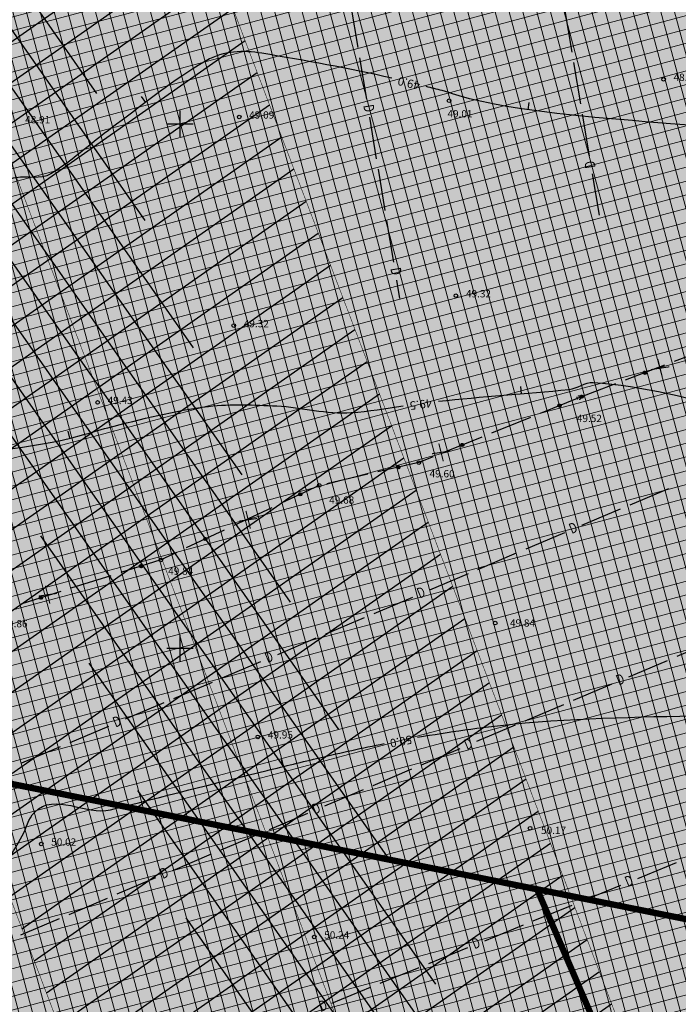
# Model space of a CAD drawing. Units: metres. Extents: x 547959 to 551683, y 6581765 to 6582864.
# Drawn here: x 549185 to 549248, y 6582316 to 6582410 of the extents above; entities that cross this region are included whole.
import ezdxf
from ezdxf.enums import TextEntityAlignment as Align

# ---------------------------------------------------------------- set-up
doc = ezdxf.new("R2010")
doc.units = ezdxf.units.M
doc.linetypes.add('jarve tee 2 l-est 2d-MUST$0$HIDDEN', pattern=[0.375, 0.25, -0.125])
doc.layers.add('-abi', color=6, linetype='Continuous', plot=False)
doc.layers.add('05383 GES$0$K-likv-obekt', color=22, linetype='Continuous', lineweight=9)
doc.layers.add('K-hoon-ala-EK', color=60, linetype='Continuous', lineweight=18)
for name, color, linetype in [('05383 GES$0$K-LIKVIDEERITAV SIDE', 7, 'Continuous'), ('jarve tee 2 l-est 2d-MUST$0$29', 7, 'Continuous'), ('jarve tee 2 l-est 2d-MUST$0$32', 7, 'Continuous'), ('jarve tee 2 l-est 2d-MUST$0$34_VEEKOGU', 7, 'Continuous'), ('jarve tee 2 l-est 2d-MUST$0$37_TRUUP', 7, 'Continuous'), ('jarve tee 2 l-est 2d-MUST$0$4_RAJATISEDET', 7, 'Continuous'), ('jarve tee 2 l-est 2d-MUST$0$60_ALUSVORK', 7, 'Continuous'), ('K-det-KP-ehituskeeld-likv', 6, 'Continuous'), ('K-det-KP-kaitsevöönd-likv', 152, 'Continuous'), ('K-haljastus', 71, 'Continuous'), ('K-x-ref', 7, 'Continuous'), ('kinnistu piir', 27, 'Continuous')]:
    doc.layers.add(name, color=color, linetype=linetype)
doc.styles.add('jarve tee 2 l-est 2d-MUST$0$ROMANS', font='ROMANS')
doc.styles.add('jarve tee 2 l-est 2d-MUST$0$TXT', font='txt.shx')

# ---------------------------------------------------------------- blocks, each defined once
blk = doc.blocks.new('05383 GES$0$RIST')
at = {"layer": '05383 GES$0$K-likv-obekt', "linetype": 'Continuous', "const_width": 0.1, "flags": 128}
for points in [[(-0.651, 0.591), (0.651, -0.591)], [(0.651, 0.591), (-0.651, -0.591)]]:
    blk.add_lwpolyline(points, dxfattribs=at)
blk = doc.blocks.new('05383 GES')
at = {"layer": '05383 GES$0$K-LIKVIDEERITAV SIDE'}
for p, rotation in [((549245.792, 6582376.697), 326.230350759458), ((549224.906, 6582368.669), 326.230350759458), ((549206.51, 6582362.247), 326.230350759458), ((549187.391, 6582355.102), 326.2303507594579)]:
    blk.add_blockref('05383 GES$0$RIST', p, dxfattribs=dict(at, rotation=rotation))
blk = doc.blocks.new('jarve tee 2 l-est 2d-MUST$0$KORDRI')
at = {"layer": 'jarve tee 2 l-est 2d-MUST$0$34_VEEKOGU', "color": 7, "linetype": 'Continuous'}
for p, q in [((0, 5), (0, -5)), ((-5, 0), (5, 0))]:
    blk.add_line(p, q, dxfattribs=at)
blk = doc.blocks.new('jarve tee 2 l-est 2d-MUST')
at = {"layer": 'jarve tee 2 l-est 2d-MUST$0$29', "linetype": 'Continuous'}
for p, q in [((549216.304, 6582411.215), (549216.961, 6582407.269)), ((549237.4, 6582406.815), (549236.738, 6582410.759)), ((549217.126, 6582406.283), (549217.783, 6582402.337)), ((549238.227, 6582401.884), (549237.565, 6582405.828)), ((549218.071, 6582400.611), (549218.728, 6582396.665)), ((549239.055, 6582396.953), (549238.393, 6582400.897)), ((549218.892, 6582395.679), (549219.55, 6582391.733)), ((549240.007, 6582391.282), (549239.345, 6582395.227)), ((549219.714, 6582390.747), (549220.372, 6582386.801)), ((549220.659, 6582385.075), (549220.95, 6582383.329)), ((549242.925, 6582363.672), (549246.608, 6582365.234)), ((549238.322, 6582361.72), (549242.004, 6582363.281)), ((549233.028, 6582359.474), (549236.711, 6582361.036)), ((549228.425, 6582357.522), (549232.108, 6582359.084)), ((549223.822, 6582355.57), (549227.505, 6582357.132)), ((549218.529, 6582353.325), (549222.211, 6582354.886)), ((549213.926, 6582351.372), (549217.608, 6582352.934)), ((549209.323, 6582349.42), (549213.005, 6582350.982)), ((549247.423, 6582349.239), (549251.105, 6582350.802)), ((549204.029, 6582347.175), (549207.711, 6582348.736)), ((549242.82, 6582347.286), (549246.502, 6582348.849)), ((549199.426, 6582345.222), (549203.108, 6582346.784)), ((549237.527, 6582345.04), (549241.209, 6582346.603)), ((549194.823, 6582343.27), (549198.505, 6582344.832)), ((549232.924, 6582343.087), (549236.606, 6582344.65)), ((549189.529, 6582341.025), (549193.212, 6582342.587)), ((549228.321, 6582341.134), (549232.003, 6582342.696)), ((549184.926, 6582339.072), (549188.609, 6582340.634)), ((549223.028, 6582338.888), (549226.71, 6582340.45)), ((549218.425, 6582336.935), (549222.108, 6582338.497)), ((549213.823, 6582334.982), (549217.505, 6582336.544)), ((549208.529, 6582332.736), (549212.212, 6582334.298)), ((549203.927, 6582330.782), (549207.609, 6582332.345)), ((549199.324, 6582328.829), (549203.006, 6582330.392)), ((549243.654, 6582328.065), (549247.359, 6582329.573)), ((549194.031, 6582326.583), (549197.713, 6582328.146)), ((549238.328, 6582325.897), (549242.033, 6582327.406)), ((549189.428, 6582324.63), (549193.11, 6582326.193)), ((549233.698, 6582324.012), (549237.402, 6582325.52)), ((549184.825, 6582322.677), (549188.507, 6582324.24)), ((549229.066, 6582322.127), (549232.771, 6582323.635)), ((549223.741, 6582319.959), (549227.446, 6582321.467)), ((549219.11, 6582318.074), (549222.815, 6582319.582)), ((549214.479, 6582316.189), (549218.184, 6582317.697))]:
    blk.add_line(p, q, dxfattribs=at)
at = {"layer": 'jarve tee 2 l-est 2d-MUST$0$32', "linetype": 'Continuous'}
for p, q in [((549250.883, 6582378.739), (549247.142, 6582377.323)), ((549246.207, 6582376.969), (549242.466, 6582375.553)), ((549244.234, 6582376.371), (549244.186, 6582376.264)), ((549244.252, 6582376.384), (549244.188, 6582376.242)), ((549244.267, 6582376.393), (549244.191, 6582376.225)), ((549244.211, 6582376.343), (549244.192, 6582376.3)), ((549244.28, 6582376.4), (549244.195, 6582376.21)), ((549244.294, 6582376.404), (549244.2, 6582376.197)), ((549244.306, 6582376.407), (549244.206, 6582376.186)), ((549244.318, 6582376.409), (549244.213, 6582376.176)), ((549244.329, 6582376.41), (549244.219, 6582376.167)), ((549244.34, 6582376.411), (549244.227, 6582376.158)), ((549244.351, 6582376.41), (549244.234, 6582376.151)), ((549244.361, 6582376.408), (549244.242, 6582376.144)), ((549244.371, 6582376.406), (549244.25, 6582376.138)), ((549244.381, 6582376.404), (549244.259, 6582376.132)), ((549244.39, 6582376.4), (549244.267, 6582376.127)), ((549244.4, 6582376.396), (549244.276, 6582376.123)), ((549244.409, 6582376.392), (549244.286, 6582376.119)), ((549244.417, 6582376.387), (549244.295, 6582376.116)), ((549244.426, 6582376.381), (549244.305, 6582376.114)), ((549244.434, 6582376.375), (549244.315, 6582376.112)), ((549244.441, 6582376.368), (549244.326, 6582376.111)), ((549244.449, 6582376.36), (549244.337, 6582376.111)), ((549244.456, 6582376.351), (549244.348, 6582376.111)), ((549244.463, 6582376.342), (549244.359, 6582376.112)), ((549244.469, 6582376.331), (549244.371, 6582376.115)), ((549244.474, 6582376.319), (549244.384, 6582376.118)), ((549244.479, 6582376.306), (549244.397, 6582376.124)), ((549244.483, 6582376.29), (549244.412, 6582376.131)), ((549244.486, 6582376.271), (549244.427, 6582376.141)), ((549244.486, 6582376.247), (549244.446, 6582376.158)), ((549241.531, 6582375.198), (549240.191, 6582374.691)), ((549238.052, 6582373.882), (549234.345, 6582372.381)), ((549240.191, 6582374.691), (549238.052, 6582373.882)), ((549238.218, 6582374.093), (549238.17, 6582373.987)), ((549238.235, 6582374.107), (549238.171, 6582373.965)), ((549238.25, 6582374.116), (549238.174, 6582373.947)), ((549238.195, 6582374.065), (549238.176, 6582374.023)), ((549238.264, 6582374.122), (549238.179, 6582373.933)), ((549238.277, 6582374.127), (549238.184, 6582373.92)), ((549238.29, 6582374.13), (549238.19, 6582373.909)), ((549238.301, 6582374.132), (549238.196, 6582373.899)), ((549238.313, 6582374.133), (549238.203, 6582373.889)), ((549238.324, 6582374.133), (549238.21, 6582373.881)), ((549238.335, 6582374.132), (549238.218, 6582373.873)), ((549238.345, 6582374.131), (549238.226, 6582373.867)), ((549238.355, 6582374.129), (549238.234, 6582373.86)), ((549238.365, 6582374.126), (549238.243, 6582373.855)), ((549238.374, 6582374.123), (549238.251, 6582373.85)), ((549238.383, 6582374.119), (549238.26, 6582373.846)), ((549238.392, 6582374.115), (549238.27, 6582373.842)), ((549238.401, 6582374.109), (549238.279, 6582373.839)), ((549238.409, 6582374.104), (549238.289, 6582373.837)), ((549238.417, 6582374.097), (549238.299, 6582373.835)), ((549238.425, 6582374.09), (549238.31, 6582373.834)), ((549238.433, 6582374.082), (549238.321, 6582373.833)), ((549238.44, 6582374.074), (549238.332, 6582373.834)), ((549238.446, 6582374.064), (549238.343, 6582373.835)), ((549238.453, 6582374.053), (549238.355, 6582373.837)), ((549238.458, 6582374.042), (549238.368, 6582373.841)), ((549238.463, 6582374.028), (549238.381, 6582373.846)), ((549238.467, 6582374.013), (549238.395, 6582373.853)), ((549238.47, 6582373.994), (549238.411, 6582373.864)), ((549238.469, 6582373.969), (549238.43, 6582373.881)), ((549236.094, 6582373.239), (549236.049, 6582373.131)), ((549236.111, 6582373.253), (549236.05, 6582373.11)), ((549236.071, 6582373.21), (549236.053, 6582373.168)), ((549236.126, 6582373.262), (549236.054, 6582373.092)), ((549236.14, 6582373.269), (549236.059, 6582373.078)), ((549236.152, 6582373.274), (549236.064, 6582373.065)), ((549236.165, 6582373.277), (549236.07, 6582373.054)), ((549236.177, 6582373.279), (549236.077, 6582373.044)), ((549236.188, 6582373.281), (549236.084, 6582373.035)), ((549236.199, 6582373.281), (549236.091, 6582373.027)), ((549236.21, 6582373.281), (549236.099, 6582373.019)), ((549236.22, 6582373.28), (549236.107, 6582373.013)), ((549236.23, 6582373.278), (549236.115, 6582373.007)), ((549236.24, 6582373.275), (549236.124, 6582373.001)), ((549236.25, 6582373.272), (549236.133, 6582372.996)), ((549236.259, 6582373.268), (549236.142, 6582372.992)), ((549236.268, 6582373.264), (549236.151, 6582372.989)), ((549236.277, 6582373.259), (549236.161, 6582372.986)), ((549236.285, 6582373.254), (549236.171, 6582372.984)), ((549236.293, 6582373.247), (549236.181, 6582372.982)), ((549236.301, 6582373.241), (549236.191, 6582372.981)), ((549236.309, 6582373.233), (549236.202, 6582372.981)), ((549236.316, 6582373.224), (549236.213, 6582372.982)), ((549236.323, 6582373.215), (549236.225, 6582372.984)), ((549236.329, 6582373.204), (549236.237, 6582372.986)), ((549236.335, 6582373.193), (549236.25, 6582372.99)), ((549236.341, 6582373.179), (549236.263, 6582372.996)), ((549236.345, 6582373.164), (549236.277, 6582373.003)), ((549236.348, 6582373.145), (549236.292, 6582373.014)), ((549236.348, 6582373.121), (549236.31, 6582373.031)), ((549233.418, 6582372.005), (549229.71, 6582370.504)), ((549228.784, 6582370.129), (549225.076, 6582368.628)), ((549226.825, 6582369.486), (549226.78, 6582369.379)), ((549226.842, 6582369.5), (549226.781, 6582369.357)), ((549226.802, 6582369.457), (549226.784, 6582369.415)), ((549226.857, 6582369.509), (549226.785, 6582369.339)), ((549226.871, 6582369.516), (549226.79, 6582369.325)), ((549226.883, 6582369.521), (549226.795, 6582369.312)), ((549226.896, 6582369.524), (549226.801, 6582369.301)), ((549226.908, 6582369.527), (549226.808, 6582369.291)), ((549226.919, 6582369.528), (549226.815, 6582369.282)), ((549226.93, 6582369.528), (549226.822, 6582369.274)), ((549226.941, 6582369.528), (549226.83, 6582369.266)), ((549226.951, 6582369.527), (549226.838, 6582369.26)), ((549226.961, 6582369.525), (549226.846, 6582369.254)), ((549226.971, 6582369.522), (549226.855, 6582369.248)), ((549226.981, 6582369.519), (549226.864, 6582369.244)), ((549226.99, 6582369.516), (549226.873, 6582369.24)), ((549226.999, 6582369.511), (549226.882, 6582369.236)), ((549227.008, 6582369.506), (549226.892, 6582369.233)), ((549227.016, 6582369.501), (549226.902, 6582369.231)), ((549227.024, 6582369.495), (549226.912, 6582369.23)), ((549227.032, 6582369.488), (549226.922, 6582369.229)), ((549227.04, 6582369.48), (549226.933, 6582369.229)), ((549227.047, 6582369.471), (549226.944, 6582369.229)), ((549227.054, 6582369.462), (549226.956, 6582369.231)), ((549227.061, 6582369.452), (549226.968, 6582369.233)), ((549227.066, 6582369.44), (549226.98, 6582369.237)), ((549227.072, 6582369.427), (549226.994, 6582369.243)), ((549227.076, 6582369.411), (549227.008, 6582369.25)), ((549227.079, 6582369.393), (549227.023, 6582369.261)), ((549227.079, 6582369.368), (549227.041, 6582369.278)), ((549224.149, 6582368.253), (549222.787, 6582367.701)), ((549222.787, 6582367.701), (549218.888, 6582366.807)), ((549220.77, 6582367.388), (549220.687, 6582367.256)), ((549220.786, 6582367.395), (549220.688, 6582367.239)), ((549220.751, 6582367.377), (549220.689, 6582367.278)), ((549220.801, 6582367.4), (549220.69, 6582367.224)), ((549220.814, 6582367.402), (549220.694, 6582367.21)), ((549220.827, 6582367.404), (549220.698, 6582367.198)), ((549220.724, 6582367.353), (549220.699, 6582367.313)), ((549220.839, 6582367.404), (549220.703, 6582367.187)), ((549220.85, 6582367.403), (549220.708, 6582367.177)), ((549220.861, 6582367.402), (549220.715, 6582367.168)), ((549220.872, 6582367.4), (549220.721, 6582367.159)), ((549220.882, 6582367.397), (549220.728, 6582367.151)), ((549220.892, 6582367.394), (549220.735, 6582367.144)), ((549220.901, 6582367.39), (549220.743, 6582367.138)), ((549220.91, 6582367.385), (549220.751, 6582367.132)), ((549220.918, 6582367.38), (549220.759, 6582367.126)), ((549220.926, 6582367.374), (549220.768, 6582367.121)), ((549220.934, 6582367.368), (549220.777, 6582367.117)), ((549220.942, 6582367.361), (549220.786, 6582367.113)), ((549220.949, 6582367.354), (549220.796, 6582367.11)), ((549220.956, 6582367.346), (549220.806, 6582367.107)), ((549220.962, 6582367.337), (549220.817, 6582367.105)), ((549220.968, 6582367.327), (549220.828, 6582367.104)), ((549220.973, 6582367.317), (549220.84, 6582367.104)), ((549220.978, 6582367.306), (549220.852, 6582367.105)), ((549220.982, 6582367.293), (549220.865, 6582367.107)), ((549217.913, 6582366.584), (549214.014, 6582365.69)), ((549220.985, 6582367.279), (549220.879, 6582367.11)), ((549220.987, 6582367.263), (549220.894, 6582367.115)), ((549220.987, 6582367.245), (549220.911, 6582367.124)), ((549220.983, 6582367.22), (549220.931, 6582367.138)), ((549213.28, 6582365.522), (549209.66, 6582363.819)), ((549211.36, 6582364.772), (549211.32, 6582364.663)), ((549211.376, 6582364.787), (549211.323, 6582364.641)), ((549211.339, 6582364.743), (549211.323, 6582364.699)), ((549211.39, 6582364.798), (549211.328, 6582364.624)), ((549211.404, 6582364.805), (549211.333, 6582364.61)), ((549211.416, 6582364.811), (549211.339, 6582364.597)), ((549211.428, 6582364.815), (549211.346, 6582364.586)), ((549211.44, 6582364.817), (549211.353, 6582364.577)), ((549211.451, 6582364.819), (549211.361, 6582364.568)), ((549211.462, 6582364.82), (549211.369, 6582364.56)), ((549211.473, 6582364.821), (549211.377, 6582364.553)), ((549211.483, 6582364.82), (549211.385, 6582364.547)), ((549211.494, 6582364.819), (549211.394, 6582364.542)), ((549211.503, 6582364.817), (549211.403, 6582364.537)), ((549211.513, 6582364.814), (549211.412, 6582364.533)), ((549211.523, 6582364.811), (549211.421, 6582364.529)), ((549211.532, 6582364.807), (549211.431, 6582364.526)), ((549211.541, 6582364.803), (549211.441, 6582364.524)), ((549211.55, 6582364.798), (549211.451, 6582364.522)), ((549211.558, 6582364.792), (549211.461, 6582364.521)), ((549211.567, 6582364.786), (549211.471, 6582364.521)), ((549211.575, 6582364.778), (549211.482, 6582364.521)), ((549211.582, 6582364.77), (549211.493, 6582364.523)), ((549211.59, 6582364.761), (549211.505, 6582364.525)), ((549211.597, 6582364.751), (549211.516, 6582364.528)), ((549211.603, 6582364.74), (549211.529, 6582364.533)), ((549211.609, 6582364.727), (549211.542, 6582364.539)), ((549211.614, 6582364.712), (549211.555, 6582364.547)), ((549211.618, 6582364.693), (549211.57, 6582364.559)), ((549211.62, 6582364.668), (549211.587, 6582364.577)), ((549208.756, 6582363.394), (549205.136, 6582361.691)), ((549204.232, 6582361.265), (549200.612, 6582359.563)), ((549202.312, 6582360.516), (549202.272, 6582360.406)), ((549202.328, 6582360.531), (549202.275, 6582360.384)), ((549202.29, 6582360.486), (549202.275, 6582360.443)), ((549202.342, 6582360.541), (549202.279, 6582360.367)), ((549202.355, 6582360.548), (549202.285, 6582360.353)), ((549202.368, 6582360.554), (549202.291, 6582360.341)), ((549202.38, 6582360.558), (549202.298, 6582360.33)), ((549202.392, 6582360.561), (549202.305, 6582360.32)), ((549202.403, 6582360.563), (549202.313, 6582360.311)), ((549202.414, 6582360.564), (549202.32, 6582360.304)), ((549202.425, 6582360.564), (549202.328, 6582360.297)), ((549202.435, 6582360.563), (549202.337, 6582360.291)), ((549202.445, 6582360.562), (549202.346, 6582360.285)), ((549202.455, 6582360.56), (549202.354, 6582360.28)), ((549202.465, 6582360.558), (549202.363, 6582360.276)), ((549202.475, 6582360.554), (549202.373, 6582360.272)), ((549202.484, 6582360.551), (549202.382, 6582360.269)), ((549202.493, 6582360.546), (549202.392, 6582360.267)), ((549202.502, 6582360.541), (549202.402, 6582360.265)), ((549202.51, 6582360.535), (549202.412, 6582360.264)), ((549202.518, 6582360.529), (549202.423, 6582360.264)), ((549202.526, 6582360.522), (549202.434, 6582360.265)), ((549202.534, 6582360.514), (549202.445, 6582360.266)), ((549202.542, 6582360.504), (549202.456, 6582360.268)), ((549202.549, 6582360.494), (549202.468, 6582360.271)), ((549202.555, 6582360.483), (549202.48, 6582360.276)), ((549202.561, 6582360.47), (549202.493, 6582360.282)), ((549202.566, 6582360.455), (549202.507, 6582360.291)), ((549202.57, 6582360.437), (549202.522, 6582360.302)), ((549202.572, 6582360.412), (549202.539, 6582360.32)), ((549199.708, 6582359.137), (549198.188, 6582358.422)), ((549198.188, 6582358.422), (549194.373, 6582357.221)), ((549196.203, 6582357.95), (549196.131, 6582357.812)), ((549196.185, 6582357.937), (549196.131, 6582357.834)), ((549196.218, 6582357.958), (549196.133, 6582357.794)), ((549196.232, 6582357.964), (549196.136, 6582357.78)), ((549196.16, 6582357.911), (549196.138, 6582357.87)), ((549196.246, 6582357.968), (549196.141, 6582357.766)), ((549196.258, 6582357.97), (549196.146, 6582357.755)), ((549196.27, 6582357.971), (549196.152, 6582357.744)), ((549196.282, 6582357.972), (549196.158, 6582357.735)), ((549196.292, 6582357.971), (549196.165, 6582357.726)), ((549196.303, 6582357.97), (549196.172, 6582357.718)), ((549196.313, 6582357.968), (549196.179, 6582357.711)), ((549196.323, 6582357.965), (549196.187, 6582357.704)), ((549196.333, 6582357.962), (549196.195, 6582357.698)), ((549196.342, 6582357.958), (549196.204, 6582357.693)), ((549196.351, 6582357.954), (549196.213, 6582357.688)), ((549196.36, 6582357.949), (549196.222, 6582357.684)), ((549196.368, 6582357.943), (549196.231, 6582357.68)), ((549196.376, 6582357.937), (549196.241, 6582357.677)), ((549196.384, 6582357.93), (549196.251, 6582357.675)), ((549196.391, 6582357.923), (549196.261, 6582357.673)), ((549196.398, 6582357.914), (549196.272, 6582357.672)), ((549196.405, 6582357.905), (549196.283, 6582357.672)), ((549196.411, 6582357.895), (549196.295, 6582357.672)), ((549196.416, 6582357.884), (549196.307, 6582357.674)), ((549196.421, 6582357.872), (549196.32, 6582357.677)), ((549196.426, 6582357.859), (549196.333, 6582357.681)), ((549196.429, 6582357.843), (549196.348, 6582357.688)), ((549196.43, 6582357.824), (549196.364, 6582357.697)), ((549196.428, 6582357.799), (549196.384, 6582357.713)), ((549193.419, 6582356.921), (549189.603, 6582355.72)), ((549188.649, 6582355.42), (549184.834, 6582354.219)), ((549186.664, 6582354.947), (549186.592, 6582354.809)), ((549186.646, 6582354.935), (549186.592, 6582354.831)), ((549186.679, 6582354.956), (549186.594, 6582354.792)), ((549186.694, 6582354.961), (549186.598, 6582354.777)), ((549186.621, 6582354.908), (549186.6, 6582354.867)), ((549186.707, 6582354.965), (549186.602, 6582354.764)), ((549186.719, 6582354.968), (549186.607, 6582354.752)), ((549186.731, 6582354.969), (549186.613, 6582354.742)), ((549186.743, 6582354.969), (549186.619, 6582354.732)), ((549186.754, 6582354.969), (549186.626, 6582354.724)), ((549186.765, 6582354.967), (549186.633, 6582354.716)), ((549186.775, 6582354.965), (549186.641, 6582354.708)), ((549186.785, 6582354.963), (549186.649, 6582354.702)), ((549186.794, 6582354.96), (549186.657, 6582354.696)), ((549186.804, 6582354.956), (549186.665, 6582354.69)), ((549186.812, 6582354.951), (549186.674, 6582354.685)), ((549186.821, 6582354.946), (549186.683, 6582354.681)), ((549186.829, 6582354.941), (549186.692, 6582354.678)), ((549186.838, 6582354.935), (549186.702, 6582354.675)), ((549186.845, 6582354.928), (549186.712, 6582354.672)), ((549186.853, 6582354.92), (549186.723, 6582354.671)), ((549186.86, 6582354.912), (549186.733, 6582354.67)), ((549186.866, 6582354.903), (549186.745, 6582354.669)), ((549186.872, 6582354.893), (549186.756, 6582354.67)), ((549186.878, 6582354.882), (549186.768, 6582354.672)), ((549186.883, 6582354.87), (549186.781, 6582354.674)), ((549186.887, 6582354.856), (549186.795, 6582354.679)), ((549186.89, 6582354.84), (549186.809, 6582354.685)), ((549186.892, 6582354.822), (549186.826, 6582354.695)), ((549186.89, 6582354.797), (549186.845, 6582354.711))]:
    blk.add_line(p, q, dxfattribs=at)
for centre in [(549244.336, 6582376.261), (549238.32, 6582373.983), (549236.199, 6582373.131), (549226.93, 6582369.378), (549220.837, 6582367.254), (549211.47, 6582364.671), (549202.422, 6582360.414), (549196.28, 6582357.822), (549186.742, 6582354.819)]:
    blk.add_circle(centre, 0.15, dxfattribs=at)
at = {"layer": 'jarve tee 2 l-est 2d-MUST$0$37_TRUUP', "linetype": 'Continuous'}
for p, q in [((549196.3, 6582402.586), (549196.722, 6582402.028)), ((549233.269, 6582402.027), (549233.168, 6582401.335)), ((549232.492, 6582374.96), (549232.551, 6582374.263)), ((549189.301, 6582370.693), (549189.462, 6582370.012)), ((549209.654, 6582339.398), (549209.82, 6582338.718))]:
    blk.add_line(p, q, dxfattribs=at)
for points, knots in [([(549224.821, 6582442.707), (549225.117, 6582442.569), (549225.412, 6582442.427), (549225.705, 6582442.284), (549230.762, 6582439.81), (549229.881, 6582430.366), (549235.151, 6582428.273), (549238.491, 6582426.946), (549241.911, 6582425.969), (549245.383, 6582425.107), (549247.587, 6582424.56), (549249.781, 6582423.997), (549252.002, 6582423.546), (549252.963, 6582423.351), (549253.964, 6582423.39), (549254.926, 6582423.212), (549260.462, 6582422.187), (549265.602, 6582419.339), (549271.09, 6582418.155), (549274.584, 6582417.401), (549278.33, 6582417.87), (549281.82, 6582417.087), (549284.872, 6582416.403), (549287.658, 6582414.629), (549290.72, 6582413.976), (549296.143, 6582412.819), (549301.817, 6582412.832), (549307.25, 6582411.616), (549308.103, 6582411.425), (549308.943, 6582411.194), (549309.777, 6582410.916), (549311.002, 6582410.508), (549312.178, 6582410.005), (549313.33, 6582409.43), (549317.277, 6582407.459), (549320.435, 6582404.135), (549324.332, 6582402.134), (549324.967, 6582401.808), (549325.723, 6582401.735), (549326.344, 6582401.377), (549330.44, 6582399.017), (549334.492, 6582396.569), (549338.399, 6582393.906), (549338.694, 6582393.705), (549338.99, 6582393.505), (549339.284, 6582393.302)], [0, 0, 0, 0, 0.007584, 0.007584, 0.007584, 0.138315, 0.138315, 0.138315, 0.221179, 0.221179, 0.221179, 0.273792, 0.273792, 0.273792, 0.296561, 0.296561, 0.296561, 0.427593, 0.427593, 0.427593, 0.511017, 0.511017, 0.511017, 0.583958, 0.583958, 0.583958, 0.713141, 0.713141, 0.713141, 0.733427, 0.733427, 0.733427, 0.763223, 0.763223, 0.763223, 0.865356, 0.865356, 0.865356, 0.881988, 0.881988, 0.881988, 0.991711, 0.991711, 0.991711, 1, 1, 1, 1]), ([(549220.221, 6582404.336), (549216.114, 6582405.287), (549211.945, 6582406.027), (549207.805, 6582406.712), (549206.053, 6582407.002), (549204.168, 6582406.972), (549202.502, 6582405.999), (549199.244, 6582404.097), (549196.777, 6582402.011), (549193.959, 6582399.955), (549191.842, 6582398.41), (549189.971, 6582396.618), (549187.685, 6582395.217), (549186.717, 6582394.624), (549185.455, 6582395.047), (549184.375, 6582394.856), (549182.899, 6582394.595), (549181.407, 6582393.353), (549179.985, 6582393.645), (549175.652, 6582394.535), (549171.7, 6582397.745), (549167.698, 6582400.105), (549165.654, 6582401.31), (549164.106, 6582403.05), (549161.821, 6582404.069), (549160.69, 6582404.573), (549159.552, 6582403.156), (549158.419, 6582403.205), (549152.36, 6582403.465), (549146.302, 6582408.382), (549140.244, 6582407.895), (549138.426, 6582407.749), (549136.654, 6582407.213), (549134.933, 6582406.016), (549133.187, 6582404.801), (549132.133, 6582403.421), (549130.972, 6582401.898), (549128.122, 6582398.159), (549128.268, 6582392.098), (549124.308, 6582389.551), (549121.106, 6582387.492), (549117.639, 6582385.918), (549114.387, 6582384.053), (549113.017, 6582383.267), (549111.664, 6582382.272), (549110.284, 6582381.6), (549109.406, 6582381.172), (549108.527, 6582382.724), (549107.533, 6582382.894), (549104.348, 6582383.438), (549101.138, 6582384.016), (549097.923, 6582384.467)], [0, 0, 0, 0, 0.089189, 0.089189, 0.089189, 0.126942, 0.126942, 0.126942, 0.200777, 0.200777, 0.200777, 0.256248, 0.256248, 0.256248, 0.279741, 0.279741, 0.279741, 0.311872, 0.311872, 0.311872, 0.409815, 0.409815, 0.409815, 0.459831, 0.459831, 0.459831, 0.484596, 0.484596, 0.484596, 0.617032, 0.617032, 0.617032, 0.65678, 0.65678, 0.65678, 0.697094, 0.697094, 0.697094, 0.796088, 0.796088, 0.796088, 0.876116, 0.876116, 0.876116, 0.909844, 0.909844, 0.909844, 0.931294, 0.931294, 0.931294, 1, 1, 1, 1]), ([(549334.831, 6582371.024), (549332.07, 6582373.645), (549329.078, 6582376.024), (549325.759, 6582377.957), (549322.725, 6582379.724), (549318.972, 6582379.744), (549315.891, 6582381.352), (549311.892, 6582383.438), (549307.923, 6582385.603), (549303.984, 6582387.805), (549300.311, 6582389.858), (549296.875, 6582392.22), (549293.093, 6582394.193), (549292.103, 6582394.709), (549290.998, 6582394.903), (549289.906, 6582395.064), (549284.451, 6582395.869), (549278.905, 6582395.887), (549273.479, 6582396.723), (549269.385, 6582397.353), (549265.386, 6582398.68), (549261.263, 6582399.154), (549256.461, 6582399.706), (549251.598, 6582399.561), (549246.78, 6582399.987), (549240.367, 6582400.554), (549233.919, 6582400.892), (549227.616, 6582402.376), (549226.726, 6582402.586), (549225.881, 6582402.922), (549225.001, 6582403.151), (549224.493, 6582403.283), (549223.985, 6582403.417), (549223.476, 6582403.546)], [0, 0, 0, 0, 0.096418, 0.096418, 0.096418, 0.184546, 0.184546, 0.184546, 0.298917, 0.298917, 0.298917, 0.405544, 0.405544, 0.405544, 0.433445, 0.433445, 0.433445, 0.572875, 0.572875, 0.572875, 0.678061, 0.678061, 0.678061, 0.80057, 0.80057, 0.80057, 0.963661, 0.963661, 0.963661, 0.986694, 0.986694, 0.986694, 1, 1, 1, 1]), ([(549224.652, 6582373.547), (549228.797, 6582373.985), (549232.964, 6582374.268), (549237.105, 6582374.667), (549237.901, 6582374.744), (549238.633, 6582375.38), (549239.414, 6582375.333), (549244.118, 6582375.052), (549248.92, 6582373.725), (549253.626, 6582372.602), (549257.533, 6582371.67), (549261.253, 6582370.115), (549265.222, 6582369.458), (549268.041, 6582368.992), (549270.919, 6582370.093), (549273.748, 6582369.837), (549276.763, 6582369.564), (549279.774, 6582369.123), (549282.788, 6582368.826), (549286.76, 6582368.434), (549290.82, 6582369.028), (549294.753, 6582368.069), (549296.6, 6582367.619), (549298.015, 6582366.186), (549299.694, 6582365.372), (549304.648, 6582362.97), (549309.883, 6582361.086), (549314.811, 6582358.494), (549318.352, 6582356.632), (549321.622, 6582354.279), (549324.396, 6582351.384), (549326.814, 6582348.86), (549329.109, 6582346.287), (549331.285, 6582343.586)], [0, 0, 0, 0, 0.108169, 0.108169, 0.108169, 0.128959, 0.128959, 0.128959, 0.254161, 0.254161, 0.254161, 0.358103, 0.358103, 0.358103, 0.431937, 0.431937, 0.431937, 0.510633, 0.510633, 0.510633, 0.614353, 0.614353, 0.614353, 0.663052, 0.663052, 0.663052, 0.806735, 0.806735, 0.806735, 0.909981, 0.909981, 0.909981, 1, 1, 1, 1]), ([(549167.345, 6582358.273), (549168.18, 6582358.503), (549169.014, 6582358.732), (549169.849, 6582358.962), (549173.146, 6582359.869), (549172.319, 6582366.52), (549175.609, 6582367.45), (549180.506, 6582368.835), (549185.709, 6582368.956), (549190.609, 6582370.305), (549191.449, 6582370.536), (549192.281, 6582370.799), (549193.127, 6582371.02), (549196.304, 6582371.85), (549199.479, 6582372.647), (549202.741, 6582373.055), (549204.895, 6582373.325), (549207.075, 6582373.181), (549209.231, 6582373.096), (549211.604, 6582373.002), (549213.979, 6582372.273), (549216.346, 6582372.464), (549217.995, 6582372.597), (549219.643, 6582372.844), (549221.283, 6582373.099)], [0, 0, 0, 0, 0.043884, 0.043884, 0.043884, 0.217218, 0.217218, 0.217218, 0.475232, 0.475232, 0.475232, 0.519462, 0.519462, 0.519462, 0.685516, 0.685516, 0.685516, 0.795183, 0.795183, 0.795183, 0.915883, 0.915883, 0.915883, 1, 1, 1, 1]), ([(549222.664, 6582341.512), (549225.662, 6582342.037), (549228.669, 6582342.472), (549231.706, 6582342.773), (549238.245, 6582343.42), (549244.799, 6582343.453), (549251.348, 6582343.627), (549252.02, 6582343.645), (549252.694, 6582343.599), (549253.366, 6582343.613), (549254.413, 6582343.635), (549255.426, 6582344.127), (549256.459, 6582344.186), (549267.801, 6582344.838), (549279.604, 6582344.116), (549290.769, 6582340.297), (549292.039, 6582339.863), (549293.198, 6582339.305), (549294.423, 6582338.853), (549294.951, 6582338.658), (549295.508, 6582338.547), (549296.028, 6582338.312), (549297.784, 6582337.521), (549299.06, 6582336.058), (549300.524, 6582334.782), (549304.459, 6582331.353), (549308.293, 6582328.18), (549311.199, 6582323.741), (549314.774, 6582318.279), (549310.358, 6582311.019), (549311.855, 6582304.855), (549312.077, 6582303.941), (549312.194, 6582303.009), (549313.023, 6582302.308), (549313.54, 6582301.871), (549314.239, 6582302.581), (549314.771, 6582302.351), (549316.561, 6582301.577), (549318.387, 6582300.813), (549320.12, 6582299.891)], [0, 0, 0, 0, 0.073321, 0.073321, 0.073321, 0.231217, 0.231217, 0.231217, 0.247425, 0.247425, 0.247425, 0.272688, 0.272688, 0.272688, 0.550001, 0.550001, 0.550001, 0.581555, 0.581555, 0.581555, 0.595157, 0.595157, 0.595157, 0.641065, 0.641065, 0.641065, 0.764405, 0.764405, 0.764405, 0.916172, 0.916172, 0.916172, 0.938676, 0.938676, 0.938676, 0.952719, 0.952719, 0.952719, 1, 1, 1, 1]), ([(549151.098, 6582333.397), (549148.012, 6582329.328), (549144.926, 6582325.258), (549141.84, 6582321.189), (549137.183, 6582315.049), (549125.57, 6582313.769), (549124.31, 6582306.116), (549124.055, 6582304.569), (549124.042, 6582303.012), (549123.928, 6582301.459), (549123.906, 6582301.157), (549123.851, 6582300.854), (549123.873, 6582300.553), (549123.904, 6582300.128), (549124.69, 6582300.204), (549125.025, 6582299.986), (549128.891, 6582297.463), (549132.174, 6582290.49), (549136.379, 6582290.447), (549140.079, 6582290.409), (549144.337, 6582293.713), (549148.159, 6582296.059), (549149.124, 6582296.651), (549150.033, 6582297.212), (549150.868, 6582297.936), (549153.646, 6582300.346), (549153.605, 6582305.057), (549156.341, 6582307.439), (549159.96, 6582310.589), (549164.794, 6582312.245), (549168.502, 6582315.347), (549173.849, 6582319.82), (549179.649, 6582323.989), (549183.603, 6582329.824), (549184.111, 6582330.573), (549184.526, 6582331.362), (549184.97, 6582332.137), (549185.39, 6582332.869), (549185.487, 6582333.711), (549186.151, 6582334.386), (549188.041, 6582336.306), (549191.036, 6582334.027), (549193.373, 6582334.608), (549198.361, 6582335.848), (549203.34, 6582337.143), (549208.336, 6582338.356), (549210.007, 6582338.762), (549211.677, 6582339.176), (549213.351, 6582339.57), (549215.384, 6582340.049), (549217.422, 6582340.504), (549219.47, 6582340.912)], [0, 0, 0, 0, 0.094476, 0.094476, 0.094476, 0.237035, 0.237035, 0.237035, 0.265848, 0.265848, 0.265848, 0.271445, 0.271445, 0.271445, 0.279362, 0.279362, 0.279362, 0.370803, 0.370803, 0.370803, 0.451264, 0.451264, 0.451264, 0.471586, 0.471586, 0.471586, 0.539208, 0.539208, 0.539208, 0.628656, 0.628656, 0.628656, 0.757651, 0.757651, 0.757651, 0.774219, 0.774219, 0.774219, 0.789882, 0.789882, 0.789882, 0.834436, 0.834436, 0.834436, 0.929553, 0.929553, 0.929553, 0.96137, 0.96137, 0.96137, 1, 1, 1, 1])]:
    blk.add_open_spline(points, degree=3, knots=knots, dxfattribs=at)
at = {"layer": 'jarve tee 2 l-est 2d-MUST$0$4_RAJATISEDET', "linetype": 'Continuous'}
for centre in [(549246.118, 6582404.23), (549225.669, 6582402.181), (549205.654, 6582400.642), (549226.324, 6582383.606), (549205.136, 6582380.754), (549192.156, 6582373.437), (549222.787, 6582367.701), (549213.28, 6582365.522), (549198.188, 6582358.422), (549230.068, 6582352.404), (549207.435, 6582341.556), (549233.395, 6582332.842), (549186.772, 6582331.347), (549212.805, 6582322.484)]:
    blk.add_circle(centre, 0.175, dxfattribs=at)
at = {"layer": 'jarve tee 2 l-est 2d-MUST$0$4_RAJATISEDET', "linetype": 'jarve tee 2 l-est 2d-MUST$0$HIDDEN'}
blk.add_circle((549238.052, 6582373.882), 0.175, dxfattribs=at)
at = {"layer": 'jarve tee 2 l-est 2d-MUST$0$60_ALUSVORK', "linetype": 'Continuous'}
for points in [[(549455.39, 6582492.47), (548760.08, 6582512.78), (548741.7, 6582425.72), (549426.72, 6582288.41)], [(548910.9, 6582391.8), (548886.42, 6582303.85), (549025.66, 6582259.01), (549032.72, 6582151.98), (549034.58, 6582123.8), (549277.64, 6582225.91), (549234.06, 6582327.03)], [(549234.06, 6582327.03), (549277.64, 6582225.91), (549426.72, 6582288.41)]]:
    blk.add_lwpolyline(points, close=True, dxfattribs=at)
at = {"layer": 'jarve tee 2 l-est 2d-MUST$0$34_VEEKOGU', "linetype": 'Continuous', "xscale": 0.25, "yscale": 0.25}
for p in [(549200, 6582400), (549200, 6582350)]:
    blk.add_blockref('jarve tee 2 l-est 2d-MUST$0$KORDRI', p, dxfattribs=at)
at = {"layer": 'jarve tee 2 l-est 2d-MUST$0$29', "linetype": 'Continuous', "style": 'jarve tee 2 l-est 2d-MUST$0$ROMANS', "width": 0.75}
for rotation, p in [(279.45889, (549217.904, 6582401.452)), (99.52864, (549239.223, 6582396.112)), (279.45889, (549220.492, 6582385.916)), (22.98379, (549237.543, 6582361.361)), (22.98379, (549223.043, 6582355.211)), (22.98379, (549208.544, 6582349.061)), (22.99323, (549242.041, 6582346.927)), (22.98379, (549194.044, 6582342.911)), (22.99323, (549227.542, 6582340.775)), (22.99323, (549213.044, 6582334.623)), (22.99323, (549198.545, 6582328.47)), (22.15031, (549242.87, 6582327.718)), (22.15031, (549228.282, 6582321.78)), (22.15031, (549213.695, 6582315.841))]:
    blk.add_text('D', height=1, rotation=rotation, dxfattribs=at).set_placement(p, align=Align.MIDDLE)
at = {"layer": 'jarve tee 2 l-est 2d-MUST$0$37_TRUUP', "linetype": 'Continuous', "style": 'jarve tee 2 l-est 2d-MUST$0$TXT'}
for s, rotation, p in [('49.0', 166.37594, (549221.85, 6582403.95)), ('49.5', 187.76294, (549222.965, 6582373.348)), ('50.0', 190.64349, (549221.066, 6582341.221))]:
    blk.add_text(s, height=0.8, rotation=rotation, dxfattribs=at).set_placement(p, align=Align.MIDDLE)
at = {"layer": 'jarve tee 2 l-est 2d-MUST$0$4_RAJATISEDET', "linetype": 'Continuous', "style": 'jarve tee 2 l-est 2d-MUST$0$TXT'}
for s, p in [('48.89', (549247.073, 6582404.07)), ('49.09', (549206.609, 6582400.482)), ('49.01', (549225.516, 6582400.596)), ('49.32', (549227.279, 6582383.446)), ('49.32', (549206.091, 6582380.594)), ('49.43', (549193.111, 6582373.277)), ('49.60', (549223.808, 6582366.288)), ('49.68', (549214.235, 6582363.779)), ('49.84', (549198.879, 6582357.009)), ('49.86', (549183.087, 6582351.997)), ('49.95', (549208.39, 6582341.396)), ('50.02', (549187.727, 6582331.187)), ('50.24', (549213.76, 6582322.324))]:
    blk.add_text(s, height=0.7, dxfattribs=at).set_placement(p)
blk.add_text('48.91', height=0.7, dxfattribs=at).set_placement((549186.439, 6582400.033), align=Align.CENTER)
for s, p in [('49.52', (549237.853, 6582371.562)), ('49.84', (549231.475, 6582352.062)), ('50.17', (549234.437, 6582332.297))]:
    blk.add_text(s, height=0.7, rotation=0.00241, dxfattribs=at).set_placement(p)

msp = doc.modelspace()

# ---------------------------------------------------------------- hatches: boundary and pattern name
at = {"layer": 'K-det-KP-ehituskeeld-likv'}
h = msp.add_hatch(dxfattribs=at)
h.set_pattern_fill('ANSI31', color=256, angle=80, style=0)
h.set_pattern_definition([(125, (500000, 6500000), (-2.60080774, -1.82110519), [])])
h.paths.add_polyline_path([(549320.961, 6582010.677), (549279.589, 6582116.369), (549255.616, 6582179.456), (549253.741, 6582184.102), (549217.714, 6582279.233), (549215.973, 6582283.917), (549174.288, 6582393.406), (549172.518, 6582398.088), (549129.844, 6582510.016), (549104.213, 6582577.934), (549122.925, 6582584.996), (549148.544, 6582517.11), (549191.217, 6582405.186), (549192.988, 6582400.5), (549234.692, 6582290.96), (549236.44, 6582286.259), (549272.368, 6582191.387), (549274.239, 6582186.751), (549298.249, 6582123.566), (549339.585, 6582017.967)])
at = {"layer": 'K-det-KP-kaitsevöönd-likv'}
h = msp.add_hatch(dxfattribs=at)
h.set_pattern_fill('ANSI31', color=256, angle=170, style=0)
h.set_pattern_definition([(215, (500000, 6500000), (1.82110519, -2.60080774), [])])
h.paths.add_polyline_path([(549306.993, 6582005.21), (549265.594, 6582110.971), (549241.648, 6582173.984), (549239.77, 6582178.639), (549203.67, 6582273.964), (549201.934, 6582278.635), (549160.263, 6582388.086), (549158.495, 6582392.764), (549115.819, 6582504.697), (549090.179, 6582572.638), (549136.959, 6582590.292), (549162.569, 6582522.43), (549205.24, 6582410.509), (549207.012, 6582405.82), (549248.731, 6582296.242), (549250.483, 6582291.529), (549286.338, 6582196.851), (549288.206, 6582192.223), (549312.245, 6582128.964), (549353.553, 6582023.435)])
at = {"layer": 'K-haljastus'}
msp.add_hatch(color=256, dxfattribs=at).paths.add_polyline_path([(548758.952, 6582514.214), (549456.994, 6582493.824), (549426.371, 6582276.248), (549364.325, 6582250.785), (549366.132, 6582246.31), (549427.593, 6582103.696), (549322.758, 6582117.687), (549282.652, 6582210.732), (549280.914, 6582214.874), (549111.225, 6582143.62), (549101.498, 6582139.126), (549101.636, 6582158.235), (549103.745, 6582223.359), (549031.971, 6582246.473), (548965.862, 6582267.761), (548863.96, 6582300.577), (548766.387, 6582331.998), (548737.39, 6582340.173), (548752.012, 6582422.212), (548740.072, 6582424.787)])
at = {"layer": 'K-hoon-ala-EK'}
h = msp.add_hatch(dxfattribs=at)
h.set_pattern_fill('ANSI37', color=256, scale=0.4, angle=60, style=0)
h.paths.add_polyline_path([(549058.684, 6582377.123), (549063.2, 6582368.874), (549060.1, 6582278.827), (549067.576, 6582272.302), (549099.017, 6582262.177), (549124.592, 6582262.718), (549354.585, 6582359.858), (549362.106, 6582456.178), (549347.094, 6582456.613), (549349.354, 6582485.56), (549062.162, 6582493.952)])

# ---------------------------------------------------------------- linework, layer by layer
at = {"layer": '-abi', "const_width": 0.05, "elevation": 47.104}
msp.add_lwpolyline([(549113.569, 6582581.465), (549139.194, 6582513.563), (549181.867, 6582401.637), (549183.638, 6582396.953), (549225.332, 6582287.439), (549227.077, 6582282.746), (549263.054, 6582187.745), (549264.927, 6582183.104), (549288.919, 6582119.967), (549330.273, 6582014.322)], dxfattribs=at)
at = {"layer": 'K-det-KP-ehituskeeld-likv', "elevation": 47.104}
msp.add_lwpolyline([(549320.961, 6582010.677, 0, 0, 0), (549279.589, 6582116.369, 0, 0, 0), (549255.616, 6582179.456, 0, 0, 0), (549253.741, 6582184.102, 0, 0, 0), (549217.714, 6582279.233, 0, 0, 0), (549215.973, 6582283.917, 0, 0, 0), (549174.288, 6582393.406, 0, 0, 0), (549172.518, 6582398.088, 0, 0, 0), (549129.844, 6582510.016, 0, 0, 0), (549104.213, 6582577.934, 0.05, 0.05, 0), (549122.925, 6582584.996, 0, 0, 0), (549148.544, 6582517.11, 0, 0, 0), (549191.217, 6582405.186, 0, 0, 0), (549192.988, 6582400.5, 0, 0, 0), (549234.692, 6582290.96, 0, 0, 0), (549236.44, 6582286.259, 0, 0, 0), (549272.368, 6582191.387, 0, 0, 0), (549274.239, 6582186.751, 0, 0, 0), (549298.249, 6582123.566, 0, 0, 0), (549339.585, 6582017.967, 0.05, 0.05, 0)], format="xyseb", close=True, dxfattribs=at)
at = {"layer": 'K-det-KP-kaitsevöönd-likv', "const_width": 0.05, "elevation": 47.104}
msp.add_lwpolyline([(549306.993, 6582005.21), (549265.594, 6582110.971), (549241.648, 6582173.984), (549239.77, 6582178.639), (549203.67, 6582273.964), (549201.934, 6582278.635), (549160.263, 6582388.086), (549158.495, 6582392.764), (549115.819, 6582504.697), (549090.179, 6582572.638), (549136.959, 6582590.292), (549162.569, 6582522.43), (549205.24, 6582410.509), (549207.012, 6582405.82), (549248.731, 6582296.242), (549250.483, 6582291.529), (549286.338, 6582196.851), (549288.206, 6582192.223), (549312.245, 6582128.964), (549353.553, 6582023.435)], close=True, dxfattribs=at)
at = {"layer": 'kinnistu piir', "linetype": 'Continuous', "const_width": 0.6}
for points in [[(549455.39, 6582492.47), (548760.08, 6582512.78), (548741.7, 6582425.72), (549426.72, 6582288.41)], [(548910.9, 6582391.8), (548886.42, 6582303.85), (549025.66, 6582259.01), (549032.72, 6582151.98), (549034.58, 6582123.8), (549277.64, 6582225.91), (549234.06, 6582327.03)], [(549234.06, 6582327.03), (549277.64, 6582225.91), (549426.72, 6582288.41)]]:
    msp.add_lwpolyline(points, close=True, dxfattribs=at)

# ---------------------------------------------------------------- block references
at = {"layer": 'K-x-ref'}
msp.add_blockref('jarve tee 2 l-est 2d-MUST', (0, 0), dxfattribs=at)

# ---------------------------------------------------------------- next in the draw order: block references
msp.add_blockref('05383 GES', (0, 0), dxfattribs=at)

doc.saveas('drawing.dxf')
